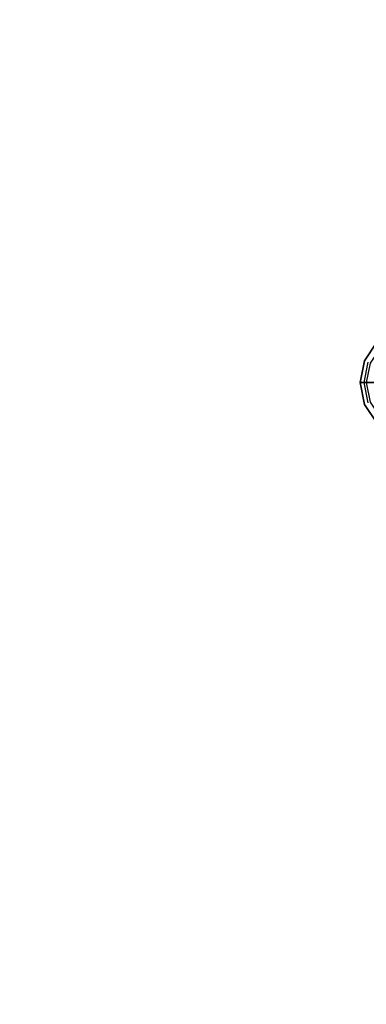
# Model space of a CAD drawing. Extents: x -1 to 505, y 0 to 268.
# Drawn here: x 120 to 123, y 247 to 258 of the extents above; entities that cross this region are included whole.
import ezdxf

# ---------------------------------------------------------------- set-up
doc = ezdxf.new("R2010")
doc.units = 0
doc.header["$LTSCALE"] = 30
doc.header["$MEASUREMENT"] = 0
for name, color, linetype in [('1', 4, 'CONTINUOUS'), ('AFUCH-3-GDPT', 4, 'CONTINUOUS'), ('AFUST-3-TPLW', 15, 'CONTINUOUS')]:
    doc.layers.add(name, color=color, linetype=linetype)

# ---------------------------------------------------------------- blocks, each defined once
blk = doc.blocks.new('3DKRKW364836DRSLCKL')
at = {"layer": 'AFUST-3-TPLW'}
for points in [[(0, 0, 36), (0, -48.375, 36), (56, -48.375, 36), (56, 0, 36)], [(0, 0, 34.75), (0, -48.375, 34.75), (56, -48.375, 34.75), (56, 0, 34.75)]]:
    blk.add_3dface(points, dxfattribs=at)
blk = doc.blocks.new('3DKRK4100H24NB')
at = {"layer": 'AFUCH-3-GDPT'}
for points, invisible_edges in [([(-0.183, -15.166, 0.466), (-0.438, -15.421, 0.232), (-0.237, -15.556, 0.232), (-0.099, -15.222, 0.466)], 4), ([(0.099, -15.222, 0.466), (0.237, -15.556, 0.232), (0.438, -15.421, 0.232), (0.183, -15.166, 0.466)], 1), ([(-0.099, -15.222, 0.466), (-0.237, -15.556, 0.232), (0, -15.603, 0.232), (0, -15.242, 0.466)], 1), ([(0, -15.242, 0.466), (0, -15.603, 0.232), (0.237, -15.556, 0.232), (0.099, -15.222, 0.466)], 4), ([(-0.438, -15.421, 0.232), (-0.392, -15.375, 0.145), (-0.212, -15.495, 0.145), (-0.237, -15.556, 0.232)], 4), ([(-0.221, -15.516, 0.227), (-0.166, -15.385), (0, -15.418), (0, -15.56, 0.227)], 1), ([(0, -15.56, 0.227), (0, -15.418), (0.166, -15.385), (0.221, -15.516, 0.227)], 4), ([(0.237, -15.556, 0.232), (0.212, -15.495, 0.145), (0.392, -15.375, 0.145), (0.438, -15.421, 0.232)], 1), ([(-0.237, -15.556, 0.232), (-0.212, -15.495, 0.145), (0, -15.538, 0.145), (0, -15.603, 0.232)], 1), ([(0, -15.603, 0.232), (0, -15.538, 0.145), (0.212, -15.495, 0.145), (0.237, -15.556, 0.232)], 4)]:
    blk.add_3dface(points, dxfattribs=dict(at, invisible_edges=invisible_edges))

msp = doc.modelspace()

# ---------------------------------------------------------------- block references
at = {"layer": '1', "rotation": 270}
msp.add_blockref('3DKRK4100H24NB', (138.861, 254.125), dxfattribs=at)
at = {"layer": '1'}
msp.add_blockref('3DKRKW364836DRSLCKL', (71, 263.134), dxfattribs=at)

doc.saveas('drawing.dxf')
